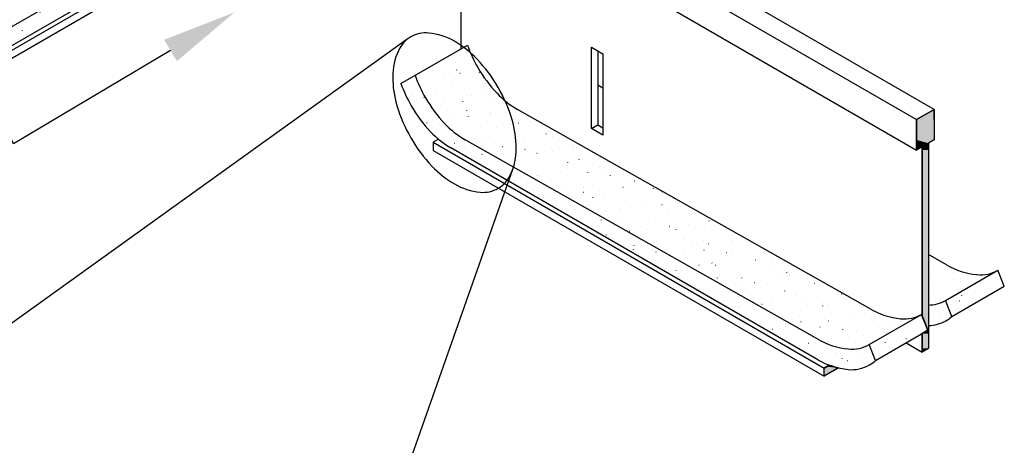
# Model space of a CAD drawing. Extents: x 57.5 to 81.4, y 22.3 to 36.6.
# Drawn here: x 71.4 to 76.3, y 27.1 to 29.2 of the extents above; entities that cross this region are included whole.
import ezdxf

# ---------------------------------------------------------------- set-up
doc = ezdxf.new("R2010")
doc.units = 0
doc.layers.get('0').update_dxf_attribs({"linetype": 'CONTINUOUS'})
for name, color, linetype in [('DETAIL', 1, 'CONTINUOUS'), ('DIM', 1, 'CONTINUOUS'), ('GASKET', 1, 'CONTINUOUS'), ('GRID', 2, 'CONTINUOUS'), ('HATCH', 2, 'CONTINUOUS')]:
    doc.layers.add(name, color=color, linetype=linetype)

# ---------------------------------------------------------------- blocks, each defined once
blk = doc.blocks.new('*X31')
at = {"color": 0}
for p, q in [((72.0968, 29.9348), (72.0973, 29.9349)), ((72.1846, 29.9342), (72.1844, 29.9347)), ((72.2166, 29.9506), (72.2171, 29.9507)), ((72.0867, 29.8747), (72.0865, 29.8751)), ((72.1519, 29.8977), (72.152, 29.8982)), ((71.9748, 29.8535), (71.9747, 29.8539)), ((72.0133, 29.8349), (72.0135, 29.8354)), ((72.1337, 29.8263), (72.1342, 29.8264)), ((71.9346, 29.8001), (71.9351, 29.8002)), ((72.0139, 29.8106), (72.0144, 29.8106)), ((72.1141, 29.7995), (72.1139, 29.7999)), ((72.1145, 29.7828), (72.1147, 29.7832)), ((72.4681, 29.7803), (72.4683, 29.7807)), ((71.8747, 29.7719), (71.8749, 29.7724)), ((72.3296, 29.7388), (72.3301, 29.7389)), ((72.3651, 29.7666), (72.365, 29.7671)), ((72.4494, 29.7546), (72.4499, 29.7546)), ((71.7362, 29.7091), (71.7363, 29.7096)), ((71.9044, 29.7185), (71.9042, 29.7189)), ((71.931, 29.6863), (71.9315, 29.6864)), ((72.0508, 29.7021), (72.0513, 29.7022)), ((72.0898, 29.7066), (72.0899, 29.7071)), ((71.5975, 29.6461), (71.5977, 29.6466)), ((71.6523, 29.6496), (71.6528, 29.6497)), ((71.6946, 29.6377), (71.6945, 29.6382)), ((71.8065, 29.6589), (71.8063, 29.6594)), ((71.8374, 29.657), (71.8375, 29.6575)), ((71.8517, 29.6759), (71.8522, 29.676)), ((71.9512, 29.6436), (71.9513, 29.6441)), ((72.0436, 29.6644), (72.0435, 29.6649)), ((72.191, 29.6545), (72.1911, 29.655)), ((71.8126, 29.5809), (71.8128, 29.5813)), ((71.8339, 29.5837), (71.8337, 29.5842)), ((71.9457, 29.6049), (71.9455, 29.6054)), ((71.968, 29.5779), (71.9685, 29.5779)), ((72.1674, 29.6041), (72.1679, 29.6042)), ((72.1829, 29.6104), (72.1827, 29.6109)), ((71.485, 29.5567), (71.4848, 29.5572)), ((71.5602, 29.5312), (71.5604, 29.5317)), ((71.7688, 29.5516), (71.7693, 29.5517)), ((71.8482, 29.5621), (71.8487, 29.5622)), ((71.9138, 29.5287), (71.914, 29.5292)), ((71.9731, 29.5297), (71.9729, 29.5302)), ((72.0849, 29.5509), (72.0848, 29.5514)), ((71.3702, 29.4992), (71.3707, 29.4992)), ((71.3871, 29.4972), (71.3869, 29.4977)), ((71.4496, 29.5096), (71.4501, 29.5097)), ((71.5694, 29.5254), (71.5699, 29.5255)), ((71.6242, 29.5027), (71.624, 29.5032)), ((71.674, 29.5178), (71.6742, 29.5183)), ((72.0276, 29.5153), (72.0278, 29.5158)), ((71.5263, 29.4432), (71.5261, 29.4437)), ((71.5355, 29.4551), (71.5356, 29.4556)), ((71.7634, 29.4487), (71.7633, 29.4492)), ((71.7653, 29.4379), (71.7658, 29.4379)), ((71.8851, 29.4536), (71.8856, 29.4537)), ((71.8891, 29.4526), (71.8893, 29.4531)), ((71.2831, 29.4054), (71.2832, 29.4059)), ((71.3667, 29.3854), (71.3672, 29.3854)), ((71.3969, 29.392), (71.397, 29.3925)), ((71.4144, 29.422), (71.4143, 29.4225)), ((71.4865, 29.4012), (71.487, 29.4012)), ((71.6367, 29.4029), (71.6368, 29.4034)), ((71.6655, 29.3892), (71.6654, 29.3896)), ((71.686, 29.4274), (71.6865, 29.4275)), ((71.7505, 29.3896), (71.7506, 29.39)), ((71.0879, 29.3487), (71.0884, 29.3487)), ((71.2048, 29.341), (71.2046, 29.3415)), ((71.2874, 29.3749), (71.2879, 29.375)), ((71.5537, 29.368), (71.5535, 29.3684)), ((71.1069, 29.2815), (71.1067, 29.2819)), ((71.2583, 29.3293), (71.2585, 29.3298)), ((71.344, 29.287), (71.3438, 29.2874)), ((71.6031, 29.3032), (71.6036, 29.3032)), ((71.6119, 29.3268), (71.6121, 29.3273)), ((71.6824, 29.3136), (71.6829, 29.3137)), ((71.6929, 29.314), (71.6927, 29.3144)), ((70.995, 29.2603), (70.9948, 29.2607)), ((71.0059, 29.2796), (71.0061, 29.2801)), ((71.1197, 29.2663), (71.1199, 29.2667)), ((71.2045, 29.2507), (71.205, 29.2508)), ((71.2839, 29.2611), (71.2844, 29.2612)), ((71.3595, 29.2771), (71.3597, 29.2776)), ((71.4037, 29.2769), (71.4042, 29.277)), ((71.4733, 29.2638), (71.4735, 29.2642)), ((71.4832, 29.233), (71.4831, 29.2334)), ((70.8853, 29.2087), (70.8858, 29.2087)), ((70.9812, 29.2035), (70.9813, 29.204)), ((71.0051, 29.2244), (71.0056, 29.2245)), ((71.1342, 29.2062), (71.1341, 29.2067)), ((71.2461, 29.2274), (71.2459, 29.2279)), ((71.3348, 29.201), (71.3349, 29.2015)), ((70.7854, 29.1793), (70.7852, 29.1797)), ((70.8425, 29.1405), (70.8427, 29.141)), ((71.0824, 29.1513), (71.0825, 29.1518)), ((71.1962, 29.138), (71.1963, 29.1385)), ((71.201, 29.1369), (71.2015, 29.137)), ((71.2735, 29.1522), (71.2733, 29.1527)), ((71.3208, 29.1527), (71.3213, 29.1527)), ((71.3853, 29.1734), (71.3852, 29.1739)), ((70.6875, 29.1197), (70.6873, 29.1202)), ((70.8024, 29.0844), (70.8029, 29.0845)), ((70.9222, 29.1002), (70.9227, 29.1003)), ((70.9246, 29.1252), (70.9244, 29.1257)), ((71.1216, 29.1265), (71.1221, 29.1265)), ((70.704, 29.0777), (70.7042, 29.0782)), ((70.7148, 29.0445), (70.7147, 29.045)), ((70.7231, 29.074), (70.7236, 29.074)), ((70.8267, 29.0657), (70.8265, 29.0662)), ((71.0576, 29.0752), (71.0578, 29.0757)), ((71.0638, 29.0712), (71.0636, 29.0717)), ((70.5654, 29.0147), (70.5655, 29.0152)), ((70.8052, 29.0256), (70.8054, 29.026)), ((70.8541, 28.9905), (70.8539, 28.991)), ((70.919, 29.0122), (70.9192, 29.0127)), ((70.9659, 29.0117), (70.9657, 29.0122)), ((71.0388, 29.0022), (71.0393, 29.0023)), ((71.1181, 29.0127), (71.1186, 29.0127)), ((71.1588, 29.0231), (71.159, 29.0235)), ((70.4269, 28.9519), (70.427, 28.9524)), ((70.5052, 28.9635), (70.505, 28.964)), ((70.6402, 28.9497), (70.6407, 28.9498)), ((70.7195, 28.9602), (70.72, 28.9603)), ((70.7805, 28.9494), (70.7806, 28.9499)), ((70.8393, 28.976), (70.8398, 28.976)), ((70.9933, 28.9365), (70.9931, 28.937)), ((70.2882, 28.8889), (70.2884, 28.8894)), ((70.321, 28.9077), (70.3215, 28.9078)), ((70.4073, 28.904), (70.4071, 28.9045)), ((70.4408, 28.9235), (70.4413, 28.9235)), ((70.5281, 28.8998), (70.5282, 28.9003)), ((70.6419, 28.8864), (70.642, 28.8869)), ((70.6444, 28.9095), (70.6442, 28.91)), ((70.8817, 28.8973), (70.8818, 28.8978)), ((70.2954, 28.8828), (70.2952, 28.8833)), ((70.5465, 28.85), (70.5463, 28.8504)), ((70.6367, 28.8359), (70.6372, 28.836)), ((70.7565, 28.8517), (70.757, 28.8518)), ((70.7836, 28.8555), (70.7835, 28.856)), ((70.3579, 28.7992), (70.3584, 28.7993)), ((70.4346, 28.8288), (70.4345, 28.8292)), ((70.5033, 28.8237), (70.5035, 28.8241)), ((70.5573, 28.8255), (70.5578, 28.8256)), ((70.6857, 28.796), (70.6856, 28.7964)), ((70.1587, 28.773), (70.1592, 28.7731)), ((70.225, 28.7478), (70.2248, 28.7482)), ((70.2381, 28.7835), (70.2386, 28.7835)), ((70.2509, 28.774), (70.2511, 28.7745)), ((70.3647, 28.7606), (70.3649, 28.7611)), ((70.5739, 28.7748), (70.5737, 28.7752)), ((70.6045, 28.7715), (70.6047, 28.772)), ((70.7183, 28.7581), (70.7185, 28.7586)), ((70.1271, 28.6882), (70.1269, 28.6887)), ((70.2262, 28.6979), (70.2263, 28.6984)), ((70.3642, 28.6938), (70.364, 28.6942)), ((70.4745, 28.7013), (70.475, 28.7013)), ((70.5538, 28.7117), (70.5543, 28.7118)), ((70.5798, 28.6954), (70.5799, 28.6959)), ((70.6736, 28.7275), (70.6741, 28.7275)), ((69.9737, 28.6482), (69.9739, 28.6487)), ((70.0152, 28.667), (70.015, 28.6675)), ((70.0759, 28.6488), (70.0764, 28.6489)), ((70.1552, 28.6592), (70.1557, 28.6593)), ((70.275, 28.675), (70.2755, 28.6751)), ((70.3274, 28.6457), (70.3275, 28.6462)), ((70.5034, 28.6397), (70.5033, 28.6402)), ((69.8764, 28.6225), (69.8769, 28.6226)), ((70.0875, 28.6348), (70.0877, 28.6353)), ((70.1544, 28.613), (70.1543, 28.6135)), ((70.2663, 28.6342), (70.2661, 28.6347)), ((70.4412, 28.6324), (70.4413, 28.6328)), ((69.8056, 28.586), (69.8054, 28.5865)), ((69.949, 28.5721), (69.9492, 28.5726)), ((70.1922, 28.5508), (70.1927, 28.5508)), ((70.2937, 28.559), (70.2935, 28.5595)), ((70.3026, 28.5696), (70.3028, 28.5701)), ((70.3916, 28.577), (70.3921, 28.5771)), ((70.4055, 28.5802), (70.4054, 28.5807)), ((69.6966, 28.5224), (69.6967, 28.5229)), ((69.7076, 28.5265), (69.7075, 28.527)), ((69.7936, 28.4983), (69.7941, 28.4984)), ((69.8104, 28.5091), (69.8105, 28.5095)), ((69.9448, 28.532), (69.9446, 28.5325)), ((69.993, 28.5245), (69.9935, 28.5246)), ((70.0502, 28.5199), (70.0504, 28.5204)), ((70.0724, 28.535), (70.0729, 28.5351)), ((70.164, 28.5066), (70.1642, 28.507)), ((69.5944, 28.4721), (69.5949, 28.4721)), ((69.6719, 28.4463), (69.672, 28.4468)), ((69.6738, 28.4825), (69.6743, 28.4826)), ((69.735, 28.4513), (69.7349, 28.4518)), ((69.8469, 28.4725), (69.8467, 28.473)), ((70.0255, 28.4438), (70.0256, 28.4443)), ((70.084, 28.478), (70.0838, 28.4785)), ((69.4194, 28.3966), (69.4195, 28.3969)), ((69.773, 28.3941), (69.7732, 28.3946)), ((69.8743, 28.3973), (69.8741, 28.3978)), ((69.9101, 28.4003), (69.9106, 28.4004)), ((69.9861, 28.4185), (69.9859, 28.419)), ((69.9895, 28.4108), (69.99, 28.4108)), ((70.1093, 28.4265), (70.1098, 28.4266)), ((69.5116, 28.3478), (69.5121, 28.3479)), ((69.5254, 28.3703), (69.5252, 28.3708)), ((69.5332, 28.3833), (69.5334, 28.3838)), ((69.5909, 28.3583), (69.5914, 28.3583)), ((69.7107, 28.3741), (69.7112, 28.3741)), ((69.8868, 28.3808), (69.887, 28.3813)), ((70.0135, 28.3433), (70.0133, 28.3437)), ((69.3121, 28.3216), (69.3126, 28.3216)), ((69.3947, 28.3205), (69.3949, 28.321)), ((69.4275, 28.3108), (69.4273, 28.3112)), ((69.6646, 28.3163), (69.6644, 28.3168)), ((69.7483, 28.318), (69.7485, 28.3185)), ((69.2561, 28.2575), (69.2562, 28.258)), ((69.3156, 28.2896), (69.3154, 28.29)), ((69.4959, 28.2684), (69.496, 28.2688)), ((69.5667, 28.2568), (69.5665, 28.2572)), ((69.6097, 28.255), (69.6098, 28.2555)), ((69.6278, 28.2498), (69.6283, 28.2499)), ((69.8038, 28.2623), (69.8037, 28.2627)), ((69.8273, 28.2761), (69.8278, 28.2761)), ((69.8495, 28.2659), (69.8497, 28.2663)), ((69.9066, 28.2865), (69.9071, 28.2866)), ((69.1059, 28.2086), (69.1058, 28.209)), ((69.1175, 28.1947), (69.1177, 28.1952)), ((69.2293, 28.1973), (69.2298, 28.1974)), ((69.4287, 28.2236), (69.4292, 28.2237)), ((69.4548, 28.2356), (69.4547, 28.236)), ((69.4712, 28.1922), (69.4713, 28.1927)), ((69.508, 28.234), (69.5085, 28.2341)), ((69.7059, 28.2027), (69.7057, 28.2032)), ((69.008, 28.149), (69.0079, 28.1495)), ((69.0301, 28.1711), (69.0306, 28.1712)), ((69.1095, 28.1816), (69.11, 28.1816)), ((69.2452, 28.1546), (69.245, 28.155)), ((69.5941, 28.1815), (69.5939, 28.182)), ((68.9789, 28.1317), (68.9791, 28.1322)), ((69.1473, 28.095), (69.1471, 28.0955)), ((69.2187, 28.1426), (69.2189, 28.1431)), ((69.3325, 28.1292), (69.3327, 28.1297)), ((69.3458, 28.0994), (69.3463, 28.0994)), ((69.3844, 28.1006), (69.3842, 28.101)), ((69.4252, 28.1098), (69.4257, 28.1099)), ((69.545, 28.1256), (69.5455, 28.1256)), ((69.5724, 28.1401), (69.5725, 28.1406)), ((68.9472, 28.0469), (68.9477, 28.0469)), ((69.0266, 28.0573), (69.0271, 28.0574)), ((69.0354, 28.0738), (69.0352, 28.0743)), ((69.1464, 28.0731), (69.1469, 28.0732)), ((69.194, 28.0665), (69.1942, 28.0669)), ((68.9416, 28.0168), (68.9417, 28.0173)), ((69.0554, 28.0034), (69.0555, 28.0039)), ((69.1746, 28.0198), (69.1745, 28.0203)), ((69.2865, 28.041), (69.2863, 28.0415)), ((69.2952, 28.0143), (69.2954, 28.0148)), ((69.409, 28.0009), (69.4092, 28.0014)), ((68.8257, 27.9928), (68.8256, 27.9933)), ((69.0635, 27.9489), (69.064, 27.9489)), ((69.263, 27.9751), (69.2635, 27.9752)), ((69.3139, 27.9658), (69.3137, 27.9663)), ((69.3423, 27.9856), (69.3428, 27.9856)), ((68.616, 27.9121), (68.6158, 27.9126)), ((68.6649, 27.8964), (68.6654, 27.8964)), ((68.7278, 27.9333), (68.7277, 27.9338)), ((68.8644, 27.9226), (68.8649, 27.9227)), ((68.9168, 27.9407), (68.917, 27.9412)), ((68.9437, 27.9331), (68.9442, 27.9332)), ((68.965, 27.9388), (68.9648, 27.9393)), ((69.2705, 27.9382), (69.2706, 27.9387)), ((68.5451, 27.8806), (68.5456, 27.8807)), ((68.6644, 27.891), (68.6646, 27.8915)), ((68.7552, 27.8581), (68.755, 27.8586)), ((68.7782, 27.8776), (68.7784, 27.8781)), ((68.8671, 27.8793), (68.8669, 27.8798)), ((69.018, 27.8885), (69.0182, 27.889)), ((69.1042, 27.8848), (69.104, 27.8853)), ((69.1318, 27.8751), (69.132, 27.8756)), ((68.6397, 27.8149), (68.6398, 27.8154)), ((68.7815, 27.7984), (68.782, 27.7985)), ((68.8609, 27.8088), (68.8614, 27.8089)), ((68.8944, 27.8041), (68.8943, 27.8045)), ((68.9807, 27.8246), (68.9812, 27.8247)), ((68.9933, 27.8124), (68.9935, 27.8129)), ((69.0063, 27.8253), (69.0061, 27.8257)), ((68.3873, 27.7652), (68.3874, 27.7657)), ((68.4623, 27.7564), (68.4628, 27.7564)), ((68.5011, 27.7519), (68.5012, 27.7523)), ((68.5456, 27.7771), (68.5454, 27.7776)), ((68.5821, 27.7721), (68.5826, 27.7722)), ((68.7409, 27.7627), (68.741, 27.7632)), ((68.8547, 27.7494), (68.8548, 27.7498)), ((68.3829, 27.7459), (68.3834, 27.746)), ((68.4477, 27.7176), (68.4475, 27.718)), ((68.6848, 27.7231), (68.6846, 27.7236)), ((68.8978, 27.7004), (68.8983, 27.7004)), ((68.3358, 27.6964), (68.3356, 27.6968)), ((68.3625, 27.6891), (68.3627, 27.6896)), ((68.5869, 27.6635), (68.5867, 27.664)), ((68.6986, 27.6742), (68.6991, 27.6742)), ((68.7162, 27.6866), (68.7163, 27.6871)), ((68.778, 27.6846), (68.7785, 27.6847)), ((68.824, 27.6691), (68.8238, 27.6695)), ((68.1101, 27.6394), (68.1103, 27.6399)), ((68.1261, 27.6154), (68.126, 27.6158)), ((68.2239, 27.6261), (68.2241, 27.6266)), ((68.3001, 27.6217), (68.3006, 27.6218)), ((68.3794, 27.6321), (68.3799, 27.6322)), ((68.4637, 27.6369), (68.4639, 27.6374)), ((68.475, 27.6424), (68.4749, 27.6428)), ((68.4992, 27.6479), (68.4997, 27.648)), ((68.5775, 27.6236), (68.5777, 27.6241)), ((68.7261, 27.6095), (68.7259, 27.61)), ((68.2654, 27.5614), (68.2652, 27.5618)), ((68.439, 27.5608), (68.4392, 27.5613)), ((68.6143, 27.5883), (68.6141, 27.5888)), ((68.6158, 27.5499), (68.6163, 27.55)), ((68.1866, 27.5112), (68.1867, 27.5116)), ((68.2965, 27.5079), (68.297, 27.508)), ((68.4046, 27.5073), (68.4044, 27.5078)), ((68.4163, 27.5237), (68.4168, 27.5237)), ((68.5402, 27.5087), (68.5403, 27.5091)), ((68.2172, 27.4974), (68.2177, 27.4975)), ((68.3004, 27.4978), (68.3005, 27.4983)), ((68.3067, 27.4478), (68.3065, 27.4483))]:
    blk.add_line(p, q, dxfattribs=at)
blk = doc.blocks.new('*U35')
at = {"layer": 'HATCH', "linetype": 'CONTINUOUS'}
for p, q in [((75.9643, 28.7769), (75.8759, 28.7258)), ((75.9643, 28.7258), (75.9643, 28.7769)), ((75.8759, 28.7258), (75.8759, 28.6234)), ((75.9643, 28.7258), (75.9643, 28.6234)), ((75.8759, 28.6234), (75.8759, 28.607)), ((75.8759, 28.607), (75.8759, 28.5887)), ((75.9042, 28.5887), (75.8759, 28.5723)), ((75.8759, 28.5723), (75.8759, 28.5887)), ((75.9042, 28.5887), (75.9042, 28.5723)), ((75.9643, 28.6234), (75.936, 28.607)), ((75.936, 28.607), (75.936, 28.5887)), ((75.936, 28.5887), (75.936, 28.5723)), ((75.9042, 28.5723), (75.9042, 27.7408)), ((75.936, 28.5723), (75.936, 27.7408)), ((75.9042, 27.7408), (75.934, 27.6681)), ((75.936, 27.7408), (75.936, 27.6681)), ((75.934, 27.6681), (75.9042, 27.6509)), ((75.9042, 27.6509), (75.9042, 27.5766)), ((75.936, 27.6681), (75.936, 27.6509)), ((75.936, 27.6509), (75.936, 27.5766)), ((75.936, 27.5766), (75.9042, 27.5582)), ((75.9042, 27.5582), (75.9042, 27.5766)), ((75.4132, 27.4788), (75.4119, 27.4781)), ((75.4826, 27.4781), (75.4119, 27.4373)), ((75.4119, 27.4373), (75.4119, 27.4781)), ((75.424, 27.4851), (75.4132, 27.4788)), ((75.4374, 27.4928), (75.424, 27.4851)), ((75.4604, 27.4851), (75.4374, 27.4928)), ((75.4604, 27.4851), (75.4839, 27.4788)), ((75.4839, 27.4788), (75.4826, 27.4781))]:
    blk.add_line(p, q, dxfattribs=at)
for points in [[(75.9643, 28.7769), (75.8759, 28.7258), (75.9643, 28.7258)], [(75.8759, 28.7258), (75.8759, 28.6234), (75.9643, 28.6234)], [(75.8759, 28.6234), (75.8759, 28.607), (75.936, 28.607)], [(75.8759, 28.607), (75.8759, 28.5887), (75.936, 28.5887)], [(75.9042, 28.5887), (75.9042, 28.5723), (75.936, 28.5723)], [(75.9042, 28.5723), (75.9042, 27.7408), (75.936, 27.7408)], [(75.9042, 27.7408), (75.934, 27.6681), (75.936, 27.6681)], [(75.934, 27.6681), (75.9042, 27.6509), (75.936, 27.6509)], [(75.9042, 27.6509), (75.9042, 27.5766), (75.936, 27.5766)], [(75.4132, 27.4788), (75.4119, 27.4781), (75.4826, 27.4781)], [(75.424, 27.4851), (75.4132, 27.4788), (75.4839, 27.4788)], [(75.4374, 27.4928), (75.424, 27.4851), (75.4604, 27.4851)]]:
    blk.add_solid(points, dxfattribs=at)
at = {"layer": 'HATCH', "linetype": 'CONTINUOUS', "extrusion": (0, 0, -1)}
for points in [[(-75.8759, 28.7258), (-75.9643, 28.7258), (-75.9643, 28.6234)], [(-75.8759, 28.6234), (-75.9643, 28.6234), (-75.936, 28.607)], [(-75.8759, 28.607), (-75.936, 28.607), (-75.936, 28.5887)], [(-75.8759, 28.5887), (-75.9042, 28.5887), (-75.8759, 28.5723)], [(-75.9042, 28.5887), (-75.936, 28.5887), (-75.936, 28.5723)], [(-75.9042, 28.5723), (-75.936, 28.5723), (-75.936, 27.7408)], [(-75.9042, 27.7408), (-75.936, 27.7408), (-75.936, 27.6681)], [(-75.9042, 27.6509), (-75.936, 27.6509), (-75.936, 27.5766)], [(-75.934, 27.6681), (-75.936, 27.6681), (-75.936, 27.6509)], [(-75.9042, 27.5766), (-75.936, 27.5766), (-75.9042, 27.5582)], [(-75.4119, 27.4781), (-75.4826, 27.4781), (-75.4119, 27.4373)], [(-75.4132, 27.4788), (-75.4839, 27.4788), (-75.4826, 27.4781)], [(-75.424, 27.4851), (-75.4604, 27.4851), (-75.4839, 27.4788)]]:
    blk.add_solid(points, dxfattribs=at)
blk = doc.blocks.new('*X36')
at = {"color": 0}
for p, q in [((73.5867, 29.0729), (73.5871, 29.0729)), ((73.627, 29.0636), (73.6268, 29.0641)), ((73.5038, 28.9486), (73.5043, 28.9487)), ((73.5664, 28.9743), (73.5665, 28.9748)), ((73.5831, 28.9591), (73.5836, 28.9592)), ((73.6802, 28.9609), (73.6803, 28.9614)), ((73.3194, 28.9231), (73.3192, 28.9236)), ((73.5416, 28.8982), (73.5418, 28.8987)), ((73.5565, 28.9286), (73.5564, 28.9291)), ((73.3468, 28.8479), (73.3466, 28.8484)), ((73.4586, 28.8691), (73.4585, 28.8696)), ((73.6201, 28.8506), (73.6206, 28.8507)), ((73.6428, 28.846), (73.643, 28.8465)), ((73.6958, 28.8746), (73.6956, 28.8751)), ((73.403, 28.8351), (73.4032, 28.8356)), ((73.4209, 28.8244), (73.4214, 28.8245)), ((73.486, 28.7939), (73.4858, 28.7944)), ((73.5003, 28.8348), (73.5008, 28.8349)), ((73.5979, 28.8151), (73.5977, 28.8155)), ((73.7566, 28.8327), (73.7568, 28.8331)), ((73.6181, 28.7699), (73.6182, 28.7704)), ((73.6252, 28.7399), (73.6251, 28.7403)), ((73.7366, 28.7526), (73.7371, 28.7527)), ((73.7371, 28.7611), (73.7369, 28.7615)), ((73.816, 28.7631), (73.8165, 28.7631)), ((73.4174, 28.7106), (73.4179, 28.7107)), ((73.4795, 28.7069), (73.4796, 28.7073)), ((73.5372, 28.7264), (73.5377, 28.7264)), ((73.7193, 28.7177), (73.7194, 28.7182)), ((73.8331, 28.7044), (73.8332, 28.7048)), ((73.8763, 28.7071), (73.8762, 28.7075)), ((73.6946, 28.6416), (73.6947, 28.6421)), ((73.7331, 28.6388), (73.7336, 28.6389)), ((73.7645, 28.6859), (73.7643, 28.6863)), ((73.8529, 28.6546), (73.8534, 28.6547)), ((74.0156, 28.653), (74.0154, 28.6535)), ((74.0482, 28.6391), (74.0483, 28.6396)), ((73.5548, 28.6049), (73.5546, 28.6053)), ((73.6538, 28.6284), (73.6543, 28.6285)), ((73.7957, 28.5895), (73.7959, 28.5899)), ((73.9037, 28.6318), (73.9035, 28.6323)), ((74.1548, 28.599), (74.1546, 28.5995)), ((73.5559, 28.5786), (73.5561, 28.5791)), ((73.694, 28.5508), (73.6939, 28.5513)), ((73.9095, 28.5761), (73.9097, 28.5766)), ((73.9695, 28.5566), (73.97, 28.5567)), ((74.0429, 28.5778), (74.0428, 28.5783)), ((74.0488, 28.5671), (74.0493, 28.5671)), ((74.1494, 28.587), (74.1495, 28.5874)), ((74.1686, 28.5829), (74.1691, 28.5829)), ((73.7701, 28.5304), (73.7705, 28.5304)), ((73.771, 28.5133), (73.7712, 28.5138)), ((73.8333, 28.4968), (73.8331, 28.4973)), ((74.1246, 28.5108), (74.1248, 28.5113)), ((74.1822, 28.5238), (74.182, 28.5243)), ((74.3646, 28.4953), (74.3651, 28.4954)), ((73.8722, 28.4612), (73.8724, 28.4616)), ((73.966, 28.4428), (73.9665, 28.4429)), ((73.9725, 28.4428), (73.9723, 28.4433)), ((73.986, 28.4478), (73.9862, 28.4483)), ((74.0858, 28.4586), (74.0863, 28.4587)), ((74.2258, 28.4587), (74.226, 28.4592)), ((74.2852, 28.4849), (74.2857, 28.4849)), ((74.3214, 28.4698), (74.3212, 28.4703)), ((74.3396, 28.4453), (74.3398, 28.4458)), ((73.8866, 28.4324), (73.8871, 28.4325)), ((74.4606, 28.4158), (74.4605, 28.4163)), ((74.1117, 28.3888), (74.1116, 28.3893)), ((74.2011, 28.3826), (74.2012, 28.383)), ((74.2023, 28.3606), (74.2028, 28.3607)), ((74.2817, 28.3711), (74.2822, 28.3711)), ((74.4015, 28.3868), (74.402, 28.3869)), ((74.5547, 28.3801), (74.5549, 28.3805)), ((74.5999, 28.3618), (74.5997, 28.3623)), ((74.0029, 28.3344), (74.0034, 28.3344)), ((74.0138, 28.3293), (74.0137, 28.3297)), ((74.0625, 28.3195), (74.0626, 28.32)), ((74.251, 28.3348), (74.2508, 28.3353)), ((74.3023, 28.3304), (74.3024, 28.3309)), ((74.4161, 28.317), (74.4162, 28.3175)), ((74.5974, 28.2993), (74.5979, 28.2994)), ((74.6559, 28.3279), (74.6561, 28.3284)), ((74.1531, 28.2753), (74.1529, 28.2757)), ((74.1988, 28.2468), (74.1993, 28.2469)), ((74.2776, 28.2543), (74.2777, 28.2548)), ((74.3186, 28.2626), (74.3191, 28.2627)), ((74.3902, 28.2808), (74.39, 28.2813)), ((74.5181, 28.2889), (74.5185, 28.2889)), ((74.6312, 28.2518), (74.6313, 28.2523)), ((74.2923, 28.2213), (74.2921, 28.2217)), ((74.3788, 28.2021), (74.3789, 28.2026)), ((74.5294, 28.2268), (74.5293, 28.2272)), ((74.7324, 28.1996), (74.7325, 28.2001)), ((74.8338, 28.2171), (74.8343, 28.2172)), ((74.3197, 28.146), (74.3195, 28.1465)), ((74.4315, 28.1672), (74.4314, 28.1677)), ((74.4352, 28.1646), (74.4357, 28.1647)), ((74.4926, 28.1888), (74.4927, 28.1892)), ((74.5145, 28.1751), (74.515, 28.1751)), ((74.6343, 28.1908), (74.6348, 28.1909)), ((74.6687, 28.1728), (74.6685, 28.1732)), ((74.8462, 28.1863), (74.8463, 28.1867)), ((74.354, 28.126), (74.3542, 28.1265)), ((74.5708, 28.1132), (74.5706, 28.1137)), ((74.7076, 28.1235), (74.7078, 28.124)), ((74.8079, 28.1187), (74.8077, 28.1192)), ((74.8303, 28.1033), (74.8307, 28.1034)), ((74.95, 28.1191), (74.9505, 28.1191)), ((74.4552, 28.0738), (74.4554, 28.0743)), ((74.4589, 28.092), (74.4587, 28.0925)), ((74.5515, 28.0666), (74.552, 28.0667)), ((74.569, 28.0605), (74.5692, 28.0609)), ((74.71, 28.0592), (74.7098, 28.0597)), ((74.7509, 28.0929), (74.7514, 28.0929)), ((74.8088, 28.0713), (74.809, 28.0718)), ((74.9226, 28.058), (74.9228, 28.0584)), ((74.9471, 28.0647), (74.9469, 28.0652)), ((74.5981, 28.038), (74.598, 28.0385)), ((74.7841, 27.9952), (74.7843, 27.9957)), ((74.8492, 28.0052), (74.849, 28.0057)), ((74.8672, 27.9948), (74.8677, 27.9949)), ((75.0666, 28.0211), (75.0671, 28.0212)), ((75.0864, 28.0107), (75.0862, 28.0112)), ((75.146, 28.0315), (75.1465, 28.0316)), ((74.668, 27.9686), (74.6685, 27.9687)), ((74.7374, 27.984), (74.7372, 27.9845)), ((74.7474, 27.9791), (74.7479, 27.9791)), ((74.9884, 27.9512), (74.9883, 27.9517)), ((75.1377, 27.9927), (75.1379, 27.9932)), ((75.2256, 27.9567), (75.2254, 27.9572)), ((76.0627, 27.9564), (76.0625, 27.9569)), ((74.8766, 27.93), (74.8764, 27.9305)), ((74.8853, 27.9431), (74.8854, 27.9435)), ((74.9837, 27.8969), (74.9842, 27.8969)), ((74.9991, 27.9297), (74.9992, 27.9302)), ((75.0631, 27.9073), (75.0636, 27.9074)), ((75.1277, 27.8972), (75.1275, 27.8976)), ((75.1829, 27.9231), (75.1834, 27.9231)), ((75.2389, 27.9406), (75.2391, 27.941)), ((75.3527, 27.9272), (75.3529, 27.9277)), ((75.3648, 27.9027), (75.3646, 27.9032)), ((75.9461, 27.9356), (75.9463, 27.936)), ((75.9648, 27.8969), (75.9646, 27.8973)), ((76.0599, 27.9222), (76.0601, 27.9227)), ((76.0966, 27.93), (76.0971, 27.9301)), ((76.176, 27.9405), (76.1765, 27.9405)), ((76.2019, 27.9024), (76.2018, 27.9029)), ((74.7843, 27.8706), (74.7848, 27.8707)), ((74.8606, 27.8669), (74.8607, 27.8674)), ((75.0158, 27.876), (75.0156, 27.8765)), ((75.2142, 27.8644), (75.2143, 27.8649)), ((75.4986, 27.8513), (75.4991, 27.8514)), ((75.504, 27.8487), (75.5039, 27.8492)), ((74.9618, 27.8148), (74.9619, 27.8153)), ((75.0756, 27.8014), (75.0757, 27.8019)), ((75.1, 27.7988), (75.1005, 27.7989)), ((75.1551, 27.822), (75.1549, 27.8224)), ((75.2669, 27.8432), (75.2667, 27.8436)), ((75.2995, 27.8251), (75.3, 27.8252)), ((75.3154, 27.8123), (75.3155, 27.8128)), ((75.3788, 27.8355), (75.3793, 27.8356)), ((75.4292, 27.7989), (75.4293, 27.7994)), ((75.9922, 27.8217), (75.992, 27.8221)), ((76.0138, 27.8058), (76.0143, 27.8059)), ((76.0226, 27.8073), (76.0228, 27.8078)), ((76.0931, 27.8162), (76.0936, 27.8163)), ((76.104, 27.8429), (76.1038, 27.8433)), ((76.2129, 27.832), (76.2134, 27.8321)), ((74.9802, 27.7831), (74.9807, 27.7831)), ((75.2943, 27.768), (75.2941, 27.7684)), ((75.4061, 27.7892), (75.406, 27.7896)), ((75.6152, 27.7533), (75.6157, 27.7534)), ((76.1364, 27.7939), (76.1366, 27.7944)), ((75.2166, 27.7008), (75.2171, 27.7009)), ((75.2906, 27.7362), (75.2908, 27.7366)), ((75.296, 27.7113), (75.2964, 27.7114)), ((75.4157, 27.7271), (75.4162, 27.7271)), ((75.4335, 27.7139), (75.4333, 27.7144)), ((75.5454, 27.7351), (75.5452, 27.7356)), ((75.6443, 27.7337), (75.6444, 27.7341)), ((75.9979, 27.7312), (75.998, 27.7316)), ((75.152, 27.6731), (75.1522, 27.6736)), ((75.3918, 27.684), (75.392, 27.6845)), ((75.5056, 27.6706), (75.5058, 27.6711)), ((75.5727, 27.6599), (75.5726, 27.6604)), ((75.6846, 27.6811), (75.6844, 27.6816)), ((75.7315, 27.6553), (75.732, 27.6554)), ((75.7455, 27.6815), (75.7456, 27.682)), ((75.8593, 27.6681), (75.8594, 27.6686)), ((75.9217, 27.6866), (75.9216, 27.6871)), ((75.2238, 27.6329), (75.2237, 27.6334)), ((75.3329, 27.6028), (75.3334, 27.6029)), ((75.3671, 27.6079), (75.3673, 27.6084)), ((75.5323, 27.6291), (75.5328, 27.6291)), ((75.6117, 27.6395), (75.6122, 27.6396)), ((75.712, 27.6059), (75.7118, 27.6064)), ((75.7207, 27.6054), (75.7209, 27.6059)), ((75.8238, 27.6271), (75.8237, 27.6276)), ((75.3631, 27.5789), (75.3629, 27.5794)), ((75.4683, 27.5557), (75.4684, 27.5562)), ((75.4494, 27.5048), (75.4499, 27.5049)), ((75.5023, 27.5249), (75.5021, 27.5254)), ((75.5288, 27.5153), (75.5293, 27.5154)), ((75.5821, 27.5424), (75.5822, 27.5428)), ((75.6486, 27.5311), (75.6491, 27.5311))]:
    blk.add_line(p, q, dxfattribs=at)
blk = doc.blocks.new('*U55')
at = {"layer": 'DIM'}
blk.add_lwpolyline([(72.1291, 29.0725), (71.3407, 28.6034), (68.2749, 34.9537), (67.8999, 34.9537)], dxfattribs=at)
blk.add_solid([(72.0971, 29.1262), (72.4513, 29.2643), (72.161, 29.0188)], dxfattribs=at)

msp = doc.modelspace()

# ---------------------------------------------------------------- linework, layer by layer
at = {"layer": 'DETAIL', "extrusion": (-1.8e-15, 0.816497, 0.57735)}
for p, q in [((75.9643, 28.7769), (73.6472, 30.1146)), ((73.5589, 30.0636), (75.8759, 28.7258)), ((73.5589, 29.9101), (75.8759, 28.5723)), ((73.5871, 29.8938), (73.5871, 29.0802)), ((72.5386, 29.7705), (68.1108, 27.2142)), ((72.5739, 29.7501), (68.1108, 27.1733)), ((74.2438, 28.6802), (74.2438, 29.0884)), ((74.2438, 29.0884), (74.3004, 29.0557)), ((74.2756, 29.07), (74.2756, 28.6985)), ((74.3004, 29.0557), (74.3004, 28.6475)), ((74.2756, 28.8996), (74.3004, 28.8853)), ((75.8759, 28.7258), (75.9643, 28.7769)), ((75.9643, 28.7769), (75.9643, 28.6234)), ((74.2438, 28.6802), (74.2756, 28.6985)), ((74.2756, 28.6985), (74.3004, 28.6842)), ((75.8759, 28.5723), (75.8759, 28.7258)), ((74.3004, 28.6475), (74.2438, 28.6802)), ((73.475, 28.6271), (73.4483, 28.6117)), ((73.4483, 28.6117), (73.4483, 28.5709)), ((73.4483, 28.6117), (75.4119, 27.4781)), ((75.9042, 28.5887), (75.8759, 28.5723)), ((75.9042, 27.7408), (75.9042, 28.5887)), ((75.9643, 28.6234), (75.936, 28.607)), ((75.936, 28.607), (75.936, 27.5766)), ((73.4483, 28.5709), (75.4119, 27.4373)), ((75.9042, 27.5582), (75.9042, 27.6509)), ((75.824, 27.6046), (75.9042, 27.5582)), ((75.936, 27.5766), (75.9042, 27.5582)), ((75.4119, 27.4781), (75.4374, 27.4928)), ((75.4839, 27.4788), (75.4119, 27.4373)), ((75.4119, 27.4373), (75.4119, 27.4781))]:
    msp.add_line(p, q, dxfattribs=at)
at = {"layer": 'DETAIL'}
for p, q in [((73.3236, 29.1322), (69.1677, 26.1503)), ((73.8475, 28.4749), (72.2197, 23.86))]:
    msp.add_line(p, q, dxfattribs=at)
msp.add_lwpolyline([(73.3362, 28.6338, 0.058752), (73.4422, 28.4916, 0.072341), (73.5555, 28.4022, 0.106617), (73.684, 28.3609, 0.156851), (73.7749, 28.3805, 0.156851), (73.8373, 28.4494, 0.106617), (73.8657, 28.5813, 0.072341), (73.8449, 28.7241, 0.058752), (73.7749, 28.8871, 0.058752), (73.6688, 29.0292, 0.072341), (73.5555, 29.1186, 0.106617), (73.427, 29.1599, 0.156851), (73.3362, 29.1403, 0.156851), (73.2738, 29.0714, 0.106617), (73.2453, 28.9395, 0.072341), (73.2661, 28.7967, 0.058752)], format="xyb", close=True, dxfattribs=at)
at = {"layer": 'GRID'}
for p, q in [((68.37, 27.491), (72.4384, 29.8283)), ((68.37, 27.3871), (72.5183, 29.7822)), ((73.2864, 28.9066), (73.6206, 29.0996)), ((75.6441, 27.7749), (73.872, 28.7764)), ((75.3811, 27.6231), (73.609, 28.6245)), ((75.3799, 27.5199), (73.5378, 28.5834)), ((76.0276, 27.9963), (75.936, 28.048)), ((76.022, 27.8168), (76.285, 27.9687)), ((76.3174, 27.8895), (76.285, 27.9687)), ((76.0544, 27.7376), (76.3174, 27.8895)), ((76.0544, 27.7376), (76.022, 27.8168)), ((75.6385, 27.5955), (75.9016, 27.7473)), ((75.934, 27.6681), (75.9016, 27.7473)), ((75.671, 27.5162), (75.934, 27.6681)), ((75.671, 27.5162), (75.6385, 27.5955))]:
    msp.add_line(p, q, dxfattribs=at)
for points in [[(73.6206, 29.0996, 0.045335), (73.6728, 28.9866, 0.058752)], [(73.6728, 28.9866, 0.058752), (73.7691, 28.8575, 0.072341), (73.872, 28.7764, 0.106617)], [(73.3576, 28.9477, 0.045335), (73.4098, 28.8348, 0.058752)], [(73.2864, 28.9066, 0.045335), (73.3386, 28.7937, 0.058752)], [(73.3386, 28.7937, 0.058752), (73.4349, 28.6646, 0.072341), (73.5378, 28.5834, 0.106617)], [(73.4098, 28.8348, 0.058752), (73.5061, 28.7057, 0.072341), (73.609, 28.6245, 0.106617)], [(76.0276, 27.9963, 0.106617), (76.1802, 27.9472, 0.1517), (76.285, 27.9687, 0.052364)], [(75.936, 27.7945, 0.125061), (76.022, 27.8168)], [(75.6441, 27.7749, 0.106617), (75.7968, 27.7258, 0.1517), (75.9016, 27.7473, 0.052364)], [(75.936, 27.6913, 0.128458), (76.0239, 27.7155, 0.052364), (76.0544, 27.7376)], [(75.3811, 27.6231, 0.106617), (75.5338, 27.574, 0.1517), (75.6385, 27.5955, 0.052364)], [(75.3799, 27.5199, 0.106617), (75.5325, 27.4708, 0.156851), (75.6405, 27.4941, 0.052364), (75.671, 27.5162, 0.106617)]]:
    msp.add_lwpolyline(points, format="xyb", dxfattribs=at)

# ---------------------------------------------------------------- block references
msp.add_blockref('*U55', (0, 0))
at = {"layer": 'GASKET', "color": 2, "linetype": 'CONTINUOUS'}
msp.add_blockref('*X36', (0, 0), dxfattribs=at)
at = {"layer": 'GRID', "linetype": 'CONTINUOUS'}
msp.add_blockref('*X31', (0, 0), dxfattribs=at)
at = {"layer": 'HATCH', "linetype": 'CONTINUOUS'}
msp.add_blockref('*U35', (0, 0), dxfattribs=at)

doc.saveas('drawing.dxf')
